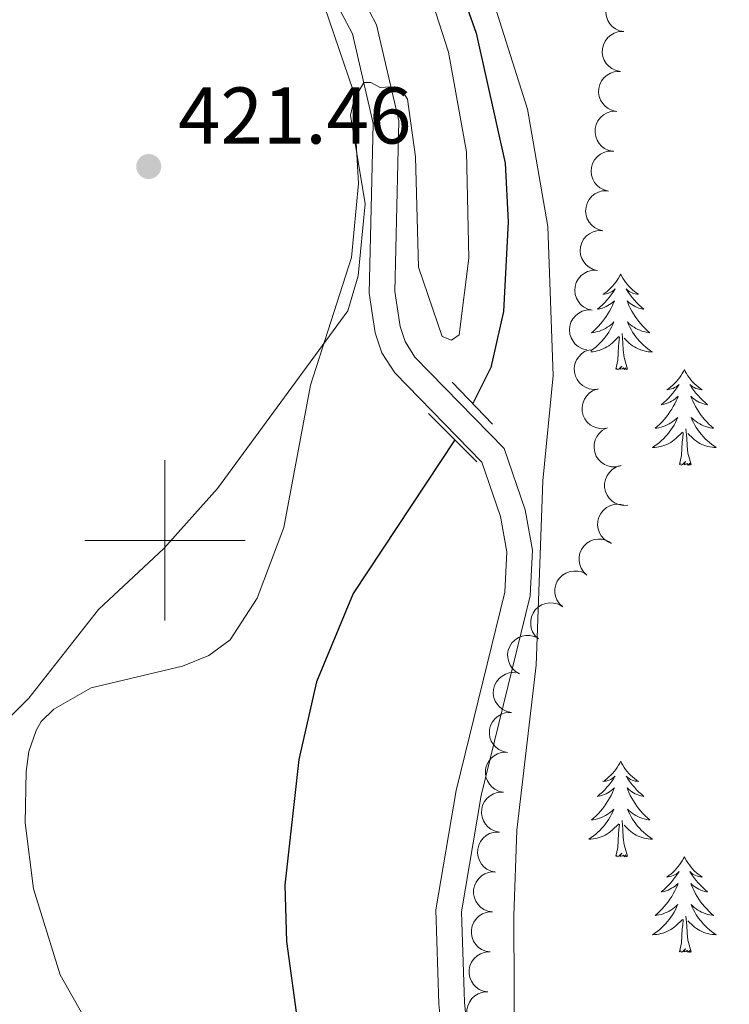
# Model space of a CAD drawing. Units: metres. Extents: x 603685 to 608184, y 701258 to 704295.
# Drawn here: x 607482 to 607570, y 702442 to 702565 of the extents above; entities that cross this region are included whole.
import ezdxf

# ---------------------------------------------------------------- set-up
doc = ezdxf.new("R2010")
doc.units = ezdxf.units.M
doc.header["$MEASUREMENT"] = 0
doc.linetypes.add('DGN Style 2', pattern=[56.23066, 33.738396, -22.492264])
doc.linetypes.add('DGN Style 3', pattern=[78.722924, 56.23066, -22.492264])
for name, color, linetype, lineweight in [('Carátula', 7, 'Continuous', 0), ('Elementos auxiliares', 7, 'Continuous', 0), ('Entidades rústicas y varios', 7, 'Continuous', 0), ('Hidrografía', 7, 'Continuous', 0), ('Relieve y altimetría', 7, 'Continuous', 0), ('Textos de rotulación', 7, 'Continuous', 0), ('Viales y ferrocarril', 7, 'Continuous', 0)]:
    doc.layers.add(name, color=color, linetype=linetype, lineweight=lineweight)
doc.styles.add('Style-Arial', font='txt')

# ---------------------------------------------------------------- blocks, each defined once
blk = doc.blocks.new('5PATER_111')
at = {"layer": 'Relieve y altimetría', "linetype": 'Continuous', "lineweight": 0}
h = blk.add_hatch(color=250, dxfattribs=at)
edge = h.paths.add_edge_path()
edge.add_ellipse((0, 0), major_axis=(-1.1, -1.11), ratio=0.999422, start_angle=0, end_angle=360)

msp = doc.modelspace()

# ---------------------------------------------------------------- linework, layer by layer
at = {"layer": 'Carátula', "color": 7, "linetype": 'Continuous', "lineweight": 0}
for p, q in [((607500, 702490), (607500, 702510)), ((607490, 702500), (607510, 702500))]:
    msp.add_line(p, q, dxfattribs=at)
msp.add_3dface([(603729.877, 701257.571), (608184.354, 701325.442), (608139.107, 704295.108), (603684.63, 704227.237)], dxfattribs=at)
at = {"layer": 'Elementos auxiliares', "color": 250, "linetype": 'Continuous', "lineweight": 0}
msp.add_3dface([(604595.67, 701664.82), (604561.02, 703978.02), (607985.8, 704030.22), (608021.62, 701717.02)], dxfattribs=at)
at = {"layer": 'Entidades rústicas y varios', "color": 92, "linetype": 'Continuous', "lineweight": 0, "flags": 128}
for points, elevation in [([(607557.327, 702563.501), (607556.775, 702563.61), (607556.246, 702563.86), (607555.86, 702564.15), (607555.565, 702564.484), (607555.302, 702564.9), (607555.128, 702565.361), (607555.049, 702565.845), (607555.075, 702566.347), (607555.193, 702566.84), (607555.412, 702567.298), (607555.752, 702567.733), (607556.116, 702568.034), (607556.543, 702568.283), (607557.006, 702568.451), (607557.385, 702568.496), (607557.773, 702568.481)], 424.62), ([(607556.881, 702558.521), (607556.329, 702558.63), (607555.799, 702558.88), (607555.414, 702559.17), (607555.119, 702559.504), (607554.855, 702559.92), (607554.682, 702560.381), (607554.603, 702560.865), (607554.629, 702561.367), (607554.747, 702561.86), (607554.966, 702562.318), (607555.305, 702562.752), (607555.67, 702563.054), (607556.097, 702563.303), (607556.56, 702563.471), (607556.939, 702563.516), (607557.327, 702563.501)], 424.602), ([(607556.434, 702553.541), (607555.883, 702553.65), (607555.353, 702553.9), (607554.968, 702554.19), (607554.673, 702554.524), (607554.409, 702554.94), (607554.236, 702555.401), (607554.157, 702555.885), (607554.183, 702556.387), (607554.301, 702556.88), (607554.52, 702557.338), (607554.859, 702557.772), (607555.224, 702558.074), (607555.651, 702558.323), (607556.114, 702558.491), (607556.492, 702558.536), (607556.881, 702558.521)], 424.584), ([(607555.988, 702548.561), (607555.437, 702548.67), (607554.907, 702548.92), (607554.522, 702549.21), (607554.226, 702549.544), (607553.963, 702549.96), (607553.789, 702550.421), (607553.71, 702550.905), (607553.737, 702551.407), (607553.855, 702551.9), (607554.073, 702552.358), (607554.413, 702552.792), (607554.777, 702553.094), (607555.205, 702553.343), (607555.668, 702553.511), (607556.046, 702553.556), (607556.434, 702553.541)], 424.566), ([(607555.377, 702543.6), (607554.831, 702543.734), (607554.313, 702544.008), (607553.942, 702544.316), (607553.662, 702544.663), (607553.419, 702545.091), (607553.266, 702545.559), (607553.21, 702546.046), (607553.259, 702546.546), (607553.4, 702547.034), (607553.64, 702547.481), (607553.999, 702547.899), (607554.377, 702548.183), (607554.815, 702548.413), (607555.285, 702548.559), (607555.666, 702548.586), (607556.053, 702548.554)], 424.552), ([(607554.701, 702538.645), (607554.155, 702538.779), (607553.638, 702539.054), (607553.266, 702539.361), (607552.987, 702539.708), (607552.743, 702540.137), (607552.591, 702540.605), (607552.534, 702541.092), (607552.584, 702541.592), (607552.724, 702542.08), (607552.964, 702542.527), (607553.323, 702542.945), (607553.701, 702543.229), (607554.14, 702543.459), (607554.61, 702543.605), (607554.99, 702543.632), (607555.377, 702543.6)], 424.554), ([(607554.026, 702533.691), (607553.48, 702533.825), (607552.962, 702534.1), (607552.591, 702534.407), (607552.311, 702534.754), (607552.067, 702535.183), (607551.915, 702535.651), (607551.858, 702536.138), (607551.908, 702536.638), (607552.049, 702537.126), (607552.288, 702537.573), (607552.648, 702537.991), (607553.025, 702538.275), (607553.464, 702538.504), (607553.934, 702538.651), (607554.314, 702538.678), (607554.701, 702538.645)], 424.557), ([(607553.35, 702528.737), (607552.804, 702528.871), (607552.286, 702529.146), (607551.915, 702529.453), (607551.635, 702529.8), (607551.391, 702530.229), (607551.239, 702530.696), (607551.183, 702531.184), (607551.232, 702531.684), (607551.373, 702532.171), (607551.612, 702532.619), (607551.972, 702533.037), (607552.35, 702533.321), (607552.788, 702533.55), (607553.258, 702533.697), (607553.638, 702533.724), (607554.026, 702533.691)], 424.559), ([(607552.674, 702523.783), (607552.128, 702523.917), (607551.611, 702524.192), (607551.239, 702524.499), (607550.96, 702524.846), (607550.716, 702525.274), (607550.564, 702525.742), (607550.507, 702526.23), (607550.556, 702526.73), (607550.697, 702527.217), (607550.937, 702527.664), (607551.296, 702528.083), (607551.674, 702528.367), (607552.112, 702528.596), (607552.583, 702528.742), (607552.963, 702528.77), (607553.35, 702528.737)], 424.561), ([(607554.107, 702518.893), (607553.548, 702518.843), (607552.969, 702518.934), (607552.518, 702519.105), (607552.141, 702519.342), (607551.771, 702519.668), (607551.475, 702520.061), (607551.263, 702520.504), (607551.148, 702520.993), (607551.123, 702521.5), (607551.204, 702522.001), (607551.408, 702522.513), (607551.673, 702522.904), (607552.014, 702523.263), (607552.411, 702523.554), (607552.762, 702523.704), (607553.138, 702523.799)], 424.674), ([(607555.076, 702513.99), (607554.516, 702513.94), (607553.938, 702514.031), (607553.486, 702514.202), (607553.109, 702514.439), (607552.74, 702514.765), (607552.444, 702515.158), (607552.232, 702515.601), (607552.116, 702516.09), (607552.091, 702516.597), (607552.173, 702517.097), (607552.377, 702517.61), (607552.642, 702518.001), (607552.982, 702518.36), (607553.38, 702518.651), (607553.73, 702518.801), (607554.107, 702518.895)], 424.818), ([(607556.896, 702509.315), (607556.348, 702509.189), (607555.762, 702509.201), (607555.292, 702509.308), (607554.886, 702509.492), (607554.476, 702509.764), (607554.129, 702510.114), (607553.859, 702510.524), (607553.678, 702510.992), (607553.584, 702511.491), (607553.597, 702511.998), (607553.729, 702512.533), (607553.939, 702512.957), (607554.227, 702513.359), (607554.581, 702513.702), (607554.908, 702513.897), (607555.268, 702514.042)], 424.843), ([(607557.802, 702504.405), (607557.24, 702504.372), (607556.665, 702504.482), (607556.219, 702504.666), (607555.85, 702504.916), (607555.491, 702505.253), (607555.208, 702505.656), (607555.01, 702506.105), (607554.91, 702506.597), (607554.901, 702507.105), (607554.998, 702507.602), (607555.218, 702508.108), (607555.496, 702508.491), (607555.847, 702508.839), (607556.254, 702509.117), (607556.609, 702509.255), (607556.989, 702509.338)], 424.851), ([(607555.78, 702499.622), (607555.265, 702499.847), (607554.802, 702500.206), (607554.488, 702500.572), (607554.271, 702500.961), (607554.104, 702501.425), (607554.033, 702501.912), (607554.06, 702502.402), (607554.194, 702502.886), (607554.416, 702503.342), (607554.728, 702503.742), (607555.153, 702504.094), (607555.574, 702504.309), (607556.045, 702504.461), (607556.533, 702504.525), (607556.912, 702504.488), (607557.288, 702504.39)], 424.89), ([(607552.697, 702495.674), (607552.287, 702496.06), (607551.972, 702496.554), (607551.8, 702497.004), (607551.728, 702497.444), (607551.727, 702497.937), (607551.825, 702498.419), (607552.015, 702498.871), (607552.305, 702499.282), (607552.667, 702499.637), (607553.096, 702499.908), (607553.615, 702500.095), (607554.083, 702500.156), (607554.578, 702500.14), (607555.059, 702500.036), (607555.404, 702499.872), (607555.725, 702499.653)], 424.817), ([(607549.67, 702491.698), (607549.261, 702492.083), (607548.946, 702492.577), (607548.774, 702493.027), (607548.702, 702493.467), (607548.7, 702493.96), (607548.798, 702494.442), (607548.989, 702494.894), (607549.279, 702495.305), (607549.641, 702495.66), (607550.07, 702495.931), (607550.589, 702496.118), (607551.057, 702496.18), (607551.552, 702496.163), (607552.033, 702496.059), (607552.377, 702495.896), (607552.698, 702495.677)], 424.647), ([(607546.644, 702487.721), (607546.235, 702488.106), (607545.92, 702488.6), (607545.748, 702489.051), (607545.676, 702489.491), (607545.674, 702489.983), (607545.772, 702490.466), (607545.963, 702490.918), (607546.252, 702491.329), (607546.615, 702491.684), (607547.044, 702491.955), (607547.562, 702492.142), (607548.031, 702492.203), (607548.526, 702492.187), (607549.007, 702492.082), (607549.351, 702491.919), (607549.672, 702491.7)], 424.476), ([(607544.283, 702483.352), (607543.795, 702483.632), (607543.374, 702484.039), (607543.102, 702484.437), (607542.93, 702484.848), (607542.814, 702485.327), (607542.797, 702485.819), (607542.878, 702486.303), (607543.064, 702486.77), (607543.334, 702487.199), (607543.688, 702487.562), (607544.149, 702487.865), (607544.591, 702488.033), (607545.076, 702488.132), (607545.568, 702488.143), (607545.941, 702488.064), (607546.304, 702487.925)], 424.314), ([(607543.263, 702478.516), (607542.712, 702478.63), (607542.185, 702478.885), (607541.803, 702479.179), (607541.511, 702479.516), (607541.252, 702479.935), (607541.083, 702480.397), (607541.008, 702480.883), (607541.04, 702481.384), (607541.163, 702481.876), (607541.386, 702482.332), (607541.73, 702482.763), (607542.097, 702483.06), (607542.527, 702483.305), (607542.992, 702483.469), (607543.371, 702483.51), (607543.759, 702483.491)], 424.212), ([(607542.767, 702473.54), (607542.217, 702473.655), (607541.689, 702473.91), (607541.307, 702474.204), (607541.015, 702474.541), (607540.756, 702474.96), (607540.587, 702475.422), (607540.513, 702475.907), (607540.544, 702476.409), (607540.667, 702476.901), (607540.89, 702477.356), (607541.234, 702477.787), (607541.601, 702478.085), (607542.031, 702478.33), (607542.496, 702478.493), (607542.875, 702478.534), (607543.263, 702478.516)], 424.214), ([(607542.271, 702468.565), (607541.721, 702468.679), (607541.194, 702468.935), (607540.811, 702469.229), (607540.519, 702469.565), (607540.26, 702469.985), (607540.091, 702470.447), (607540.017, 702470.932), (607540.048, 702471.433), (607540.171, 702471.925), (607540.394, 702472.381), (607540.738, 702472.812), (607541.106, 702473.11), (607541.536, 702473.355), (607542, 702473.518), (607542.379, 702473.559), (607542.767, 702473.54)], 424.215), ([(607541.775, 702463.59), (607541.225, 702463.704), (607540.698, 702463.959), (607540.316, 702464.253), (607540.024, 702464.59), (607539.764, 702465.009), (607539.595, 702465.471), (607539.521, 702465.956), (607539.552, 702466.458), (607539.675, 702466.95), (607539.899, 702467.406), (607540.243, 702467.837), (607540.61, 702468.134), (607541.04, 702468.379), (607541.504, 702468.543), (607541.883, 702468.584), (607542.271, 702468.565)], 424.217), ([(607541.28, 702458.614), (607540.729, 702458.729), (607540.202, 702458.984), (607539.82, 702459.278), (607539.528, 702459.615), (607539.269, 702460.034), (607539.1, 702460.496), (607539.025, 702460.981), (607539.057, 702461.482), (607539.18, 702461.975), (607539.403, 702462.43), (607539.747, 702462.861), (607540.114, 702463.159), (607540.544, 702463.404), (607541.008, 702463.567), (607541.387, 702463.608), (607541.775, 702463.59)], 424.218), ([(607540.897, 702453.63), (607540.342, 702453.72), (607539.804, 702453.953), (607539.409, 702454.23), (607539.103, 702454.553), (607538.826, 702454.961), (607538.637, 702455.415), (607538.542, 702455.897), (607538.551, 702456.399), (607538.653, 702456.896), (607538.856, 702457.361), (607539.181, 702457.807), (607539.535, 702458.12), (607539.954, 702458.383), (607540.411, 702458.567), (607540.787, 702458.624), (607541.176, 702458.623)], 424.216), ([(607540.618, 702448.641), (607540.063, 702448.731), (607539.525, 702448.964), (607539.13, 702449.241), (607538.824, 702449.564), (607538.547, 702449.972), (607538.358, 702450.426), (607538.262, 702450.908), (607538.272, 702451.41), (607538.373, 702451.907), (607538.577, 702452.372), (607538.902, 702452.818), (607539.256, 702453.131), (607539.675, 702453.394), (607540.131, 702453.578), (607540.508, 702453.635), (607540.897, 702453.633)], 424.042), ([(607540.338, 702443.652), (607539.784, 702443.742), (607539.246, 702443.975), (607538.851, 702444.252), (607538.545, 702444.575), (607538.268, 702444.983), (607538.079, 702445.437), (607537.983, 702445.919), (607537.993, 702446.421), (607538.094, 702446.918), (607538.298, 702447.383), (607538.623, 702447.828), (607538.977, 702448.142), (607539.395, 702448.405), (607539.852, 702448.588), (607540.229, 702448.646), (607540.618, 702448.644)], 423.867), ([(607540.059, 702438.663), (607539.505, 702438.753), (607538.967, 702438.985), (607538.572, 702439.262), (607538.266, 702439.586), (607537.988, 702439.994), (607537.8, 702440.448), (607537.704, 702440.929), (607537.714, 702441.432), (607537.815, 702441.929), (607538.019, 702442.394), (607538.343, 702442.839), (607538.697, 702443.152), (607539.116, 702443.416), (607539.573, 702443.599), (607539.95, 702443.657), (607540.339, 702443.655)], 423.692)]:
    msp.add_lwpolyline(points, dxfattribs=dict(at, elevation=elevation))
for points in [[(607556.913, 702533.227), (607556.802, 702533.008), (607556.647, 702532.733), (607556.479, 702532.467), (607556.297, 702532.21), (607556.103, 702531.962), (607555.896, 702531.724), (607555.677, 702531.498), (607555.447, 702531.282), (607555.207, 702531.079), (607554.956, 702530.888), (607554.696, 702530.71), (607554.895, 702530.733), (607555.098, 702530.771), (607555.297, 702530.826), (607555.492, 702530.895), (607555.681, 702530.98), (607555.862, 702531.079), (607556.036, 702531.191), (607556.241, 702531.382), (607556.2, 702531.317), (607555.97, 702530.972), (607555.727, 702530.636), (607555.471, 702530.31), (607555.203, 702529.994), (607554.923, 702529.689), (607554.631, 702529.395), (607554.328, 702529.112), (607554.015, 702528.841), (607554.139, 702528.864), (607554.385, 702528.922), (607554.627, 702528.995), (607554.863, 702529.083), (607555.094, 702529.186), (607555.317, 702529.304), (607555.533, 702529.435), (607555.74, 702529.58), (607555.937, 702529.737), (607556.124, 702529.907), (607556.036, 702529.685), (607555.88, 702529.324), (607555.709, 702528.97), (607555.524, 702528.623), (607555.324, 702528.283), (607555.112, 702527.952), (607554.885, 702527.63), (607554.646, 702527.318), (607554.395, 702527.015), (607554.131, 702526.723), (607553.856, 702526.442), (607553.569, 702526.172), (607553.272, 702525.914), (607553.468, 702525.939), (607553.735, 702525.986), (607553.998, 702526.049), (607554.257, 702526.128), (607554.512, 702526.222), (607554.76, 702526.33), (607555.001, 702526.453), (607555.235, 702526.591), (607555.46, 702526.741), (607555.676, 702526.905), (607555.882, 702527.081), (607556.077, 702527.269), (607555.936, 702526.942), (607555.781, 702526.621), (607555.612, 702526.307), (607555.429, 702526.002), (607555.232, 702525.705), (607555.022, 702525.417), (607554.799, 702525.139), (607554.564, 702524.871), (607554.318, 702524.613), (607554.06, 702524.368), (607553.791, 702524.134), (607553.512, 702523.912), (607553.223, 702523.703), (607553.165, 702523.665)], [(607556.913, 702533.227), (607557.024, 702533.008), (607557.179, 702532.733), (607557.347, 702532.467), (607557.529, 702532.21), (607557.723, 702531.962), (607557.93, 702531.724), (607558.149, 702531.498), (607558.379, 702531.282), (607558.619, 702531.079), (607558.87, 702530.888), (607559.13, 702530.71), (607558.931, 702530.733), (607558.728, 702530.771), (607558.529, 702530.826), (607558.334, 702530.895), (607558.145, 702530.98), (607557.964, 702531.079), (607557.79, 702531.191), (607557.585, 702531.382), (607557.626, 702531.317), (607557.856, 702530.972), (607558.099, 702530.636), (607558.355, 702530.31), (607558.623, 702529.994), (607558.903, 702529.689), (607559.195, 702529.395), (607559.498, 702529.112), (607559.811, 702528.841), (607559.687, 702528.864), (607559.441, 702528.922), (607559.199, 702528.995), (607558.963, 702529.083), (607558.732, 702529.186), (607558.509, 702529.304), (607558.293, 702529.435), (607558.086, 702529.58), (607557.889, 702529.737), (607557.702, 702529.907), (607557.79, 702529.685), (607557.946, 702529.324), (607558.117, 702528.97), (607558.302, 702528.623), (607558.502, 702528.283), (607558.714, 702527.952), (607558.941, 702527.63), (607559.18, 702527.318), (607559.431, 702527.015), (607559.695, 702526.723), (607559.97, 702526.442), (607560.257, 702526.172), (607560.554, 702525.914), (607560.358, 702525.939), (607560.091, 702525.986), (607559.828, 702526.049), (607559.569, 702526.128), (607559.314, 702526.222), (607559.066, 702526.33), (607558.825, 702526.453), (607558.591, 702526.591), (607558.366, 702526.741), (607558.15, 702526.905), (607557.944, 702527.081), (607557.749, 702527.269), (607557.89, 702526.942), (607558.045, 702526.621), (607558.214, 702526.307), (607558.397, 702526.002), (607558.594, 702525.705), (607558.804, 702525.417), (607559.027, 702525.139), (607559.262, 702524.871), (607559.508, 702524.613), (607559.766, 702524.368), (607560.035, 702524.134), (607560.314, 702523.912), (607560.603, 702523.703), (607560.893, 702523.512), (607560.628, 702523.521), (607560.365, 702523.546), (607560.103, 702523.587), (607559.844, 702523.644), (607559.589, 702523.716), (607559.339, 702523.803), (607559.095, 702523.906), (607558.857, 702524.022), (607558.627, 702524.153), (607558.405, 702524.298), (607558.192, 702524.456), (607557.989, 702524.626), (607557.331, 702525.246)], [(607553.193, 702523.521), (607553.198, 702523.521), (607553.461, 702523.546), (607553.723, 702523.587), (607553.982, 702523.644), (607554.237, 702523.716), (607554.487, 702523.803), (607554.731, 702523.906), (607554.969, 702524.022), (607555.199, 702524.153), (607555.421, 702524.298), (607555.634, 702524.456), (607555.837, 702524.626), (607556.685, 702525.425)], [(607557.764, 702521.376), (607557.335, 702522.816), (607557.244, 702523.72), (607557.198, 702524.669), (607557.096, 702525.833)], [(607556.294, 702521.376), (607556.539, 702522.494), (607556.652, 702524.236), (607556.7, 702524.669), (607556.763, 702525.392)], [(607557.764, 702521.376), (607557.59, 702521.308), (607557.571, 702521.547), (607557.381, 702521.325), (607557.26, 702521.528), (607557.139, 702521.42), (607556.869, 702521.366), (607557.065, 702521.759), (607556.68, 702521.379), (607556.492, 702521.325), (607556.451, 702521.487), (607556.294, 702521.376)], [(607564.873, 702521.308), (607564.762, 702521.089), (607564.607, 702520.814), (607564.439, 702520.548), (607564.257, 702520.291), (607564.063, 702520.043), (607563.856, 702519.805), (607563.637, 702519.579), (607563.407, 702519.363), (607563.167, 702519.16), (607562.916, 702518.969), (607562.656, 702518.791), (607562.855, 702518.814), (607563.058, 702518.852), (607563.257, 702518.907), (607563.452, 702518.976), (607563.641, 702519.061), (607563.822, 702519.16), (607563.996, 702519.272), (607564.201, 702519.463), (607564.16, 702519.398), (607563.93, 702519.053), (607563.687, 702518.717), (607563.431, 702518.391), (607563.163, 702518.075), (607562.883, 702517.77), (607562.591, 702517.476), (607562.288, 702517.193), (607561.975, 702516.922), (607562.099, 702516.945), (607562.345, 702517.003), (607562.587, 702517.076), (607562.823, 702517.164), (607563.054, 702517.267), (607563.277, 702517.385), (607563.493, 702517.516), (607563.7, 702517.661), (607563.897, 702517.818), (607564.084, 702517.988), (607563.996, 702517.766), (607563.84, 702517.405), (607563.669, 702517.051), (607563.484, 702516.704), (607563.284, 702516.364), (607563.072, 702516.033), (607562.845, 702515.711), (607562.606, 702515.399), (607562.355, 702515.096), (607562.091, 702514.804), (607561.816, 702514.523), (607561.529, 702514.253), (607561.232, 702513.995), (607561.428, 702514.02), (607561.695, 702514.067), (607561.958, 702514.13), (607562.217, 702514.209), (607562.472, 702514.303), (607562.72, 702514.411), (607562.961, 702514.534), (607563.195, 702514.672), (607563.42, 702514.822), (607563.636, 702514.986), (607563.842, 702515.162), (607564.037, 702515.35), (607563.896, 702515.023), (607563.741, 702514.702), (607563.572, 702514.388), (607563.389, 702514.083), (607563.192, 702513.786), (607562.982, 702513.498), (607562.759, 702513.22), (607562.524, 702512.952), (607562.278, 702512.694), (607562.02, 702512.449), (607561.751, 702512.215), (607561.472, 702511.993), (607561.183, 702511.784), (607560.893, 702511.593), (607561.158, 702511.602), (607561.421, 702511.627), (607561.683, 702511.668), (607561.942, 702511.725), (607562.197, 702511.797), (607562.447, 702511.884), (607562.691, 702511.987), (607562.929, 702512.103), (607563.159, 702512.234), (607563.381, 702512.379), (607563.594, 702512.537), (607563.797, 702512.707), (607564.645, 702513.506)], [(607564.873, 702521.308), (607564.984, 702521.089), (607565.139, 702520.814), (607565.307, 702520.548), (607565.489, 702520.291), (607565.683, 702520.043), (607565.89, 702519.805), (607566.109, 702519.579), (607566.339, 702519.363), (607566.579, 702519.16), (607566.83, 702518.969), (607567.09, 702518.791), (607566.891, 702518.814), (607566.688, 702518.852), (607566.489, 702518.907), (607566.294, 702518.976), (607566.105, 702519.061), (607565.924, 702519.16), (607565.75, 702519.272), (607565.545, 702519.463), (607565.586, 702519.398), (607565.816, 702519.053), (607566.059, 702518.717), (607566.315, 702518.391), (607566.583, 702518.075), (607566.863, 702517.77), (607567.155, 702517.476), (607567.458, 702517.193), (607567.771, 702516.922), (607567.647, 702516.945), (607567.401, 702517.003), (607567.159, 702517.076), (607566.923, 702517.164), (607566.692, 702517.267), (607566.469, 702517.385), (607566.253, 702517.516), (607566.046, 702517.661), (607565.849, 702517.818), (607565.662, 702517.988), (607565.75, 702517.766), (607565.906, 702517.405), (607566.077, 702517.051), (607566.262, 702516.704), (607566.462, 702516.364), (607566.674, 702516.033), (607566.901, 702515.711), (607567.14, 702515.399), (607567.391, 702515.096), (607567.655, 702514.804), (607567.93, 702514.523), (607568.217, 702514.253), (607568.514, 702513.995), (607568.318, 702514.02), (607568.051, 702514.067), (607567.788, 702514.13), (607567.529, 702514.209), (607567.274, 702514.303), (607567.026, 702514.411), (607566.785, 702514.534), (607566.551, 702514.672), (607566.326, 702514.822), (607566.11, 702514.986), (607565.904, 702515.162), (607565.709, 702515.35), (607565.85, 702515.023), (607566.005, 702514.702), (607566.174, 702514.388), (607566.357, 702514.083), (607566.554, 702513.786), (607566.764, 702513.498), (607566.987, 702513.22), (607567.222, 702512.952), (607567.468, 702512.694), (607567.726, 702512.449), (607567.995, 702512.215), (607568.274, 702511.993), (607568.563, 702511.784), (607568.853, 702511.593), (607568.588, 702511.602), (607568.325, 702511.627), (607568.063, 702511.668), (607567.804, 702511.725), (607567.549, 702511.797), (607567.299, 702511.884), (607567.055, 702511.987), (607566.817, 702512.103), (607566.587, 702512.234), (607566.365, 702512.379), (607566.152, 702512.537), (607565.949, 702512.707), (607565.291, 702513.327)], [(607564.254, 702509.457), (607564.499, 702510.575), (607564.612, 702512.317), (607564.66, 702512.75), (607564.723, 702513.473)], [(607565.724, 702509.457), (607565.295, 702510.897), (607565.204, 702511.801), (607565.158, 702512.75), (607565.056, 702513.914)], [(607565.724, 702509.457), (607565.55, 702509.389), (607565.531, 702509.628), (607565.341, 702509.406), (607565.22, 702509.609), (607565.099, 702509.501), (607564.829, 702509.447), (607565.025, 702509.84), (607564.64, 702509.46), (607564.452, 702509.406), (607564.411, 702509.568), (607564.254, 702509.457)], [(607556.913, 702472.429), (607556.802, 702472.21), (607556.647, 702471.935), (607556.479, 702471.669), (607556.297, 702471.412), (607556.103, 702471.164), (607555.896, 702470.926), (607555.677, 702470.7), (607555.447, 702470.484), (607555.207, 702470.281), (607554.956, 702470.09), (607554.696, 702469.912), (607554.895, 702469.935), (607555.098, 702469.973), (607555.297, 702470.028), (607555.492, 702470.097), (607555.681, 702470.182), (607555.862, 702470.281), (607556.036, 702470.393), (607556.241, 702470.584), (607556.2, 702470.519), (607555.97, 702470.174), (607555.727, 702469.838), (607555.471, 702469.512), (607555.203, 702469.196), (607554.923, 702468.891), (607554.631, 702468.597), (607554.328, 702468.314), (607554.015, 702468.043), (607554.139, 702468.066), (607554.385, 702468.124), (607554.627, 702468.197), (607554.863, 702468.285), (607555.094, 702468.388), (607555.317, 702468.506), (607555.533, 702468.637), (607555.74, 702468.782), (607555.937, 702468.939), (607556.124, 702469.109), (607556.036, 702468.887), (607555.88, 702468.526), (607555.709, 702468.172), (607555.524, 702467.825), (607555.324, 702467.485), (607555.112, 702467.154), (607554.885, 702466.832), (607554.646, 702466.52), (607554.395, 702466.217), (607554.131, 702465.925), (607553.856, 702465.644), (607553.569, 702465.374), (607553.272, 702465.116), (607553.468, 702465.141), (607553.735, 702465.188), (607553.998, 702465.251), (607554.257, 702465.33), (607554.512, 702465.424), (607554.76, 702465.532), (607555.001, 702465.655), (607555.235, 702465.793), (607555.46, 702465.943), (607555.676, 702466.107), (607555.882, 702466.283), (607556.077, 702466.471), (607555.936, 702466.144), (607555.781, 702465.823), (607555.612, 702465.509), (607555.429, 702465.204), (607555.232, 702464.907), (607555.022, 702464.619), (607554.799, 702464.341), (607554.564, 702464.073), (607554.318, 702463.815), (607554.06, 702463.57), (607553.791, 702463.336), (607553.512, 702463.114), (607553.223, 702462.905), (607552.933, 702462.714), (607553.198, 702462.723), (607553.461, 702462.748), (607553.723, 702462.789), (607553.982, 702462.846), (607554.237, 702462.918), (607554.487, 702463.005), (607554.731, 702463.108), (607554.969, 702463.224), (607555.199, 702463.355), (607555.421, 702463.5), (607555.634, 702463.658), (607555.837, 702463.828), (607556.685, 702464.627)], [(607556.913, 702472.429), (607557.024, 702472.21), (607557.179, 702471.935), (607557.347, 702471.669), (607557.529, 702471.412), (607557.723, 702471.164), (607557.93, 702470.926), (607558.149, 702470.7), (607558.379, 702470.484), (607558.619, 702470.281), (607558.87, 702470.09), (607559.13, 702469.912), (607558.931, 702469.935), (607558.728, 702469.973), (607558.529, 702470.028), (607558.334, 702470.097), (607558.145, 702470.182), (607557.964, 702470.281), (607557.79, 702470.393), (607557.585, 702470.584), (607557.626, 702470.519), (607557.856, 702470.174), (607558.099, 702469.838), (607558.355, 702469.512), (607558.623, 702469.196), (607558.903, 702468.891), (607559.195, 702468.597), (607559.498, 702468.314), (607559.811, 702468.043), (607559.687, 702468.066), (607559.441, 702468.124), (607559.199, 702468.197), (607558.963, 702468.285), (607558.732, 702468.388), (607558.509, 702468.506), (607558.293, 702468.637), (607558.086, 702468.782), (607557.889, 702468.939), (607557.702, 702469.109), (607557.79, 702468.887), (607557.946, 702468.526), (607558.117, 702468.172), (607558.302, 702467.825), (607558.502, 702467.485), (607558.714, 702467.154), (607558.941, 702466.832), (607559.18, 702466.52), (607559.431, 702466.217), (607559.695, 702465.925), (607559.97, 702465.644), (607560.257, 702465.374), (607560.554, 702465.116), (607560.358, 702465.141), (607560.091, 702465.188), (607559.828, 702465.251), (607559.569, 702465.33), (607559.314, 702465.424), (607559.066, 702465.532), (607558.825, 702465.655), (607558.591, 702465.793), (607558.366, 702465.943), (607558.15, 702466.107), (607557.944, 702466.283), (607557.749, 702466.471), (607557.89, 702466.144), (607558.045, 702465.823), (607558.214, 702465.509), (607558.397, 702465.204), (607558.594, 702464.907), (607558.804, 702464.619), (607559.027, 702464.341), (607559.262, 702464.073), (607559.508, 702463.815), (607559.766, 702463.57), (607560.035, 702463.336), (607560.314, 702463.114), (607560.603, 702462.905), (607560.893, 702462.714), (607560.628, 702462.723), (607560.365, 702462.748), (607560.103, 702462.789), (607559.844, 702462.846), (607559.589, 702462.918), (607559.339, 702463.005), (607559.095, 702463.108), (607558.857, 702463.224), (607558.627, 702463.355), (607558.405, 702463.5), (607558.192, 702463.658), (607557.989, 702463.828), (607557.331, 702464.448)], [(607556.294, 702460.578), (607556.539, 702461.696), (607556.652, 702463.438), (607556.7, 702463.871), (607556.763, 702464.594)], [(607557.764, 702460.578), (607557.335, 702462.018), (607557.244, 702462.922), (607557.198, 702463.871), (607557.096, 702465.035)], [(607557.764, 702460.578), (607557.59, 702460.51), (607557.571, 702460.749), (607557.381, 702460.527), (607557.26, 702460.73), (607557.139, 702460.622), (607556.869, 702460.568), (607557.065, 702460.961), (607556.68, 702460.581), (607556.492, 702460.527), (607556.451, 702460.689), (607556.294, 702460.578)], [(607564.873, 702460.51), (607564.762, 702460.291), (607564.607, 702460.016), (607564.439, 702459.75), (607564.257, 702459.493), (607564.063, 702459.245), (607563.856, 702459.007), (607563.637, 702458.781), (607563.407, 702458.565), (607563.167, 702458.362), (607562.916, 702458.171), (607562.656, 702457.993), (607562.855, 702458.016), (607563.058, 702458.054), (607563.257, 702458.109), (607563.452, 702458.178), (607563.641, 702458.263), (607563.822, 702458.362), (607563.996, 702458.474), (607564.201, 702458.665), (607564.16, 702458.6), (607563.93, 702458.255), (607563.687, 702457.919), (607563.431, 702457.593), (607563.163, 702457.277), (607562.883, 702456.972), (607562.591, 702456.678), (607562.288, 702456.395), (607561.975, 702456.124), (607562.099, 702456.147), (607562.345, 702456.205), (607562.587, 702456.278), (607562.823, 702456.366), (607563.054, 702456.469), (607563.277, 702456.587), (607563.493, 702456.718), (607563.7, 702456.863), (607563.897, 702457.02), (607564.084, 702457.19), (607563.996, 702456.968), (607563.84, 702456.607), (607563.669, 702456.253), (607563.484, 702455.906), (607563.284, 702455.566), (607563.072, 702455.235), (607562.845, 702454.913), (607562.606, 702454.601), (607562.355, 702454.298), (607562.091, 702454.006), (607561.816, 702453.725), (607561.529, 702453.455), (607561.232, 702453.197), (607561.428, 702453.222), (607561.695, 702453.269), (607561.958, 702453.332), (607562.217, 702453.411), (607562.472, 702453.505), (607562.72, 702453.613), (607562.961, 702453.736), (607563.195, 702453.874), (607563.42, 702454.024), (607563.636, 702454.188), (607563.842, 702454.364), (607564.037, 702454.552), (607563.896, 702454.225), (607563.741, 702453.904), (607563.572, 702453.59), (607563.389, 702453.285), (607563.192, 702452.988), (607562.982, 702452.7), (607562.759, 702452.422), (607562.524, 702452.154), (607562.278, 702451.896), (607562.02, 702451.651), (607561.751, 702451.417), (607561.472, 702451.195), (607561.183, 702450.986), (607560.893, 702450.795), (607561.158, 702450.804), (607561.421, 702450.829), (607561.683, 702450.87), (607561.942, 702450.927), (607562.197, 702450.999), (607562.447, 702451.086), (607562.691, 702451.189), (607562.929, 702451.305), (607563.159, 702451.436), (607563.381, 702451.581), (607563.594, 702451.739), (607563.797, 702451.909), (607564.645, 702452.708)], [(607564.873, 702460.51), (607564.984, 702460.291), (607565.139, 702460.016), (607565.307, 702459.75), (607565.489, 702459.493), (607565.683, 702459.245), (607565.89, 702459.007), (607566.109, 702458.781), (607566.339, 702458.565), (607566.579, 702458.362), (607566.83, 702458.171), (607567.09, 702457.993), (607566.891, 702458.016), (607566.688, 702458.054), (607566.489, 702458.109), (607566.294, 702458.178), (607566.105, 702458.263), (607565.924, 702458.362), (607565.75, 702458.474), (607565.545, 702458.665), (607565.586, 702458.6), (607565.816, 702458.255), (607566.059, 702457.919), (607566.315, 702457.593), (607566.583, 702457.277), (607566.863, 702456.972), (607567.155, 702456.678), (607567.458, 702456.395), (607567.771, 702456.124), (607567.647, 702456.147), (607567.401, 702456.205), (607567.159, 702456.278), (607566.923, 702456.366), (607566.692, 702456.469), (607566.469, 702456.587), (607566.253, 702456.718), (607566.046, 702456.863), (607565.849, 702457.02), (607565.662, 702457.19), (607565.75, 702456.968), (607565.906, 702456.607), (607566.077, 702456.253), (607566.262, 702455.906), (607566.462, 702455.566), (607566.674, 702455.235), (607566.901, 702454.913), (607567.14, 702454.601), (607567.391, 702454.298), (607567.655, 702454.006), (607567.93, 702453.725), (607568.217, 702453.455), (607568.514, 702453.197), (607568.318, 702453.222), (607568.051, 702453.269), (607567.788, 702453.332), (607567.529, 702453.411), (607567.274, 702453.505), (607567.026, 702453.613), (607566.785, 702453.736), (607566.551, 702453.874), (607566.326, 702454.024), (607566.11, 702454.188), (607565.904, 702454.364), (607565.709, 702454.552), (607565.85, 702454.225), (607566.005, 702453.904), (607566.174, 702453.59), (607566.357, 702453.285), (607566.554, 702452.988), (607566.764, 702452.7), (607566.987, 702452.422), (607567.222, 702452.154), (607567.468, 702451.896), (607567.726, 702451.651), (607567.995, 702451.417), (607568.274, 702451.195), (607568.563, 702450.986), (607568.853, 702450.795), (607568.588, 702450.804), (607568.325, 702450.829), (607568.063, 702450.87), (607567.804, 702450.927), (607567.549, 702450.999), (607567.299, 702451.086), (607567.055, 702451.189), (607566.817, 702451.305), (607566.587, 702451.436), (607566.365, 702451.581), (607566.152, 702451.739), (607565.949, 702451.909), (607565.291, 702452.529)], [(607565.724, 702448.659), (607565.295, 702450.099), (607565.204, 702451.003), (607565.158, 702451.952), (607565.056, 702453.116)], [(607564.254, 702448.659), (607564.499, 702449.777), (607564.612, 702451.519), (607564.66, 702451.952), (607564.723, 702452.675)], [(607565.724, 702448.659), (607565.55, 702448.591), (607565.531, 702448.83), (607565.341, 702448.608), (607565.22, 702448.811), (607565.099, 702448.703), (607564.829, 702448.649), (607565.025, 702449.042), (607564.64, 702448.662), (607564.452, 702448.608), (607564.411, 702448.77), (607564.254, 702448.659)]]:
    msp.add_lwpolyline(points, dxfattribs=at)
at = {"layer": 'Entidades rústicas y varios', "color": 92, "linetype": 'Continuous', "lineweight": 0}
msp.add_polyline3d([(607519.346, 702568.393, 420.71), (607523.524, 702556.141, 420.418), (607524.187, 702544.53, 420.272), (607523.292, 702535.288, 420.053), (607518.187, 702519.375, 419.98), (607514.866, 702501.623, 419.396), (607511.511, 702492.807, 418.958), (607508.153, 702487.611, 418.958), (607505.499, 702485.639, 419.031), (607502.193, 702484.298, 419.031), (607490.792, 702481.595, 419.031), (607486.107, 702478.946, 419.031), (607484.556, 702477.401, 419.031), (607483.932, 702476.281, 419.031), (607482.984, 702473.637, 419.104), (607482.675, 702471.179, 419.104), (607482.55, 702464.753, 419.104), (607483.565, 702456.535, 419.25), (607486.9, 702445.788, 419.25), (607490.872, 702438.788, 419.177)], dxfattribs=at)
at = {"layer": 'Hidrografía', "color": 142, "linetype": 'DGN Style 3', "lineweight": 25}
for points in [[(607483.547, 702660.571, 421.877), (607494.755, 702657.33, 421.731), (607496.984, 702656.339, 421.731), (607499.274, 702653.881, 421.731), (607502.972, 702642.115, 421.658), (607508.794, 702628.936, 421.293), (607519.585, 702606.548, 420.49), (607524.72, 702597.149, 420.417), (607534.868, 702574.719, 419.979), (607538.875, 702563.287, 419.979), (607542.486, 702547.076, 419.906), (607542.854, 702539.758, 419.687), (607542.261, 702528.569, 419.395), (607540.689, 702521.594, 419.322), (607538.439, 702517.081, 419.04)], [(607536.187, 702512.561, 418.757), (607523.495, 702493.37, 418.374), (607518.944, 702482.352, 418.301), (607516.733, 702472.646, 417.936), (607514.991, 702456.962, 417.863), (607515.165, 702449.955, 417.863), (607516.659, 702439.091, 417.863), (607521.29, 702421.269, 417.863), (607525.228, 702409.254, 417.79), (607529.872, 702391.98, 417.498), (607535.715, 702378.652, 417.108)]]:
    msp.add_polyline3d(points, dxfattribs=at)
at = {"layer": 'Relieve y altimetría', "color": 30, "linetype": 'Continuous', "lineweight": 0, "elevation": 420, "flags": 128}
for points in [[(607539.713, 702571.451), (607545.286, 702553.821), (607547.807, 702539.166), (607548.478, 702520.587), (607547.178, 702507.451), (607546.357, 702484.427), (607543.923, 702463.832), (607543.577, 702453.196), (607543.657, 702434.628), (607544.958, 702427.331), (607550.512, 702419.849), (607557.028, 702414.003)], [(607476.683, 702474.053), (607482.995, 702480.332), (607491.714, 702491.36), (607499.855, 702498.99), (607506.562, 702506.462), (607522.842, 702528.628), (607524.143, 702533.012), (607525.014, 702541.986), (607523.169, 702553.087), (607523.619, 702555.064), (607524.829, 702557.127), (607525.726, 702557.128), (607526.883, 702556.519), (607528.108, 702556.598), (607529.093, 702556.417), (607529.696, 702555.983), (607530.285, 702555.053), (607531.279, 702547.872), (607531.673, 702534.116), (607534.604, 702525.44), (607535.773, 702524.985), (607536.756, 702525.672), (607537.963, 702535.227), (607537.647, 702548.472), (607535.417, 702560.917), (607532.27, 702570.673)]]:
    msp.add_lwpolyline(points, dxfattribs=at)
at = {"layer": 'Viales y ferrocarril', "color": 1, "linetype": 'DGN Style 2', "lineweight": 0, "extrusion": (0.00342, -0.003559, 0.999988), "elevation": -3.01, "flags": 128}
msp.add_lwpolyline([(607535.938, 702518.932), (607530.884, 702524.191)], dxfattribs=at)
at = {"layer": 'Viales y ferrocarril', "color": 1, "linetype": 'DGN Style 2', "lineweight": 0, "extrusion": (0.002971, -0.002971, 0.999991), "elevation": 137.606, "flags": 128}
msp.add_lwpolyline([(607528.974, 702519.356), (607535.033, 702513.297)], dxfattribs=at)
at = {"layer": 'Viales y ferrocarril', "color": 250, "linetype": 'DGN Style 3', "lineweight": 0}
msp.add_polyline3d([(607521.71, 702573.281, 420.346), (607526.43, 702564.324, 420.136), (607529.216, 702552.365, 419.886), (607528.692, 702531.059, 419.726), (607529.356, 702526.684, 419.726), (607529.997, 702524.812, 419.726), (607531.222, 702522.885, 419.726), (607542.368, 702511.462, 419.653), (607544.998, 702503.8, 419.782), (607545.921, 702498.761, 419.816), (607545.595, 702493.085, 419.872), (607539.498, 702468.146, 419.557), (607537.02, 702453.664, 419.466), (607537.398, 702442.365, 419.204), (607539.221, 702424.002, 418.912), (607541.983, 702412.641, 418.618), (607550.792, 702394.804, 418.121), (607557.702, 702375.675, 417.391), (607563.204, 702367.488, 417.318)], dxfattribs=at)
at = {"layer": 'Viales y ferrocarril', "color": 250, "linetype": 'Continuous', "lineweight": 0}
msp.add_polyline3d([(607553.289, 702378.494, 417.462), (607547.85, 702393.551, 418.121), (607538.964, 702411.544, 418.618), (607536.066, 702423.465, 418.912), (607534.211, 702442.154, 419.204), (607533.819, 702453.882, 419.466), (607536.37, 702468.795, 419.557), (607542.425, 702493.559, 419.872), (607542.712, 702498.562, 419.816), (607541.901, 702502.99, 419.782), (607539.582, 702509.746, 419.653), (607528.706, 702520.892, 419.726), (607527.099, 702523.419, 419.726), (607526.243, 702525.922, 419.726), (607525.494, 702530.857, 419.726), (607526.015, 702552.037, 419.886), (607523.414, 702563.199, 420.136), (607519.045, 702571.491, 420.346)], dxfattribs=at)

# ---------------------------------------------------------------- block references
at = {"layer": 'Relieve y altimetría', "color": 250, "linetype": 'Continuous', "lineweight": 0}
msp.add_blockref('5PATER_111', (607497.978, 702546.659, 421.465), dxfattribs=at)

# ---------------------------------------------------------------- texts
at = {"layer": 'Textos de rotulación', "color": 250, "linetype": 'Continuous', "lineweight": 0, "style": 'Style-Arial'}
msp.add_text('421.46', height=7, dxfattribs=at).set_placement((607501.634, 702549.525, 421.465))

doc.saveas('drawing.dxf')
